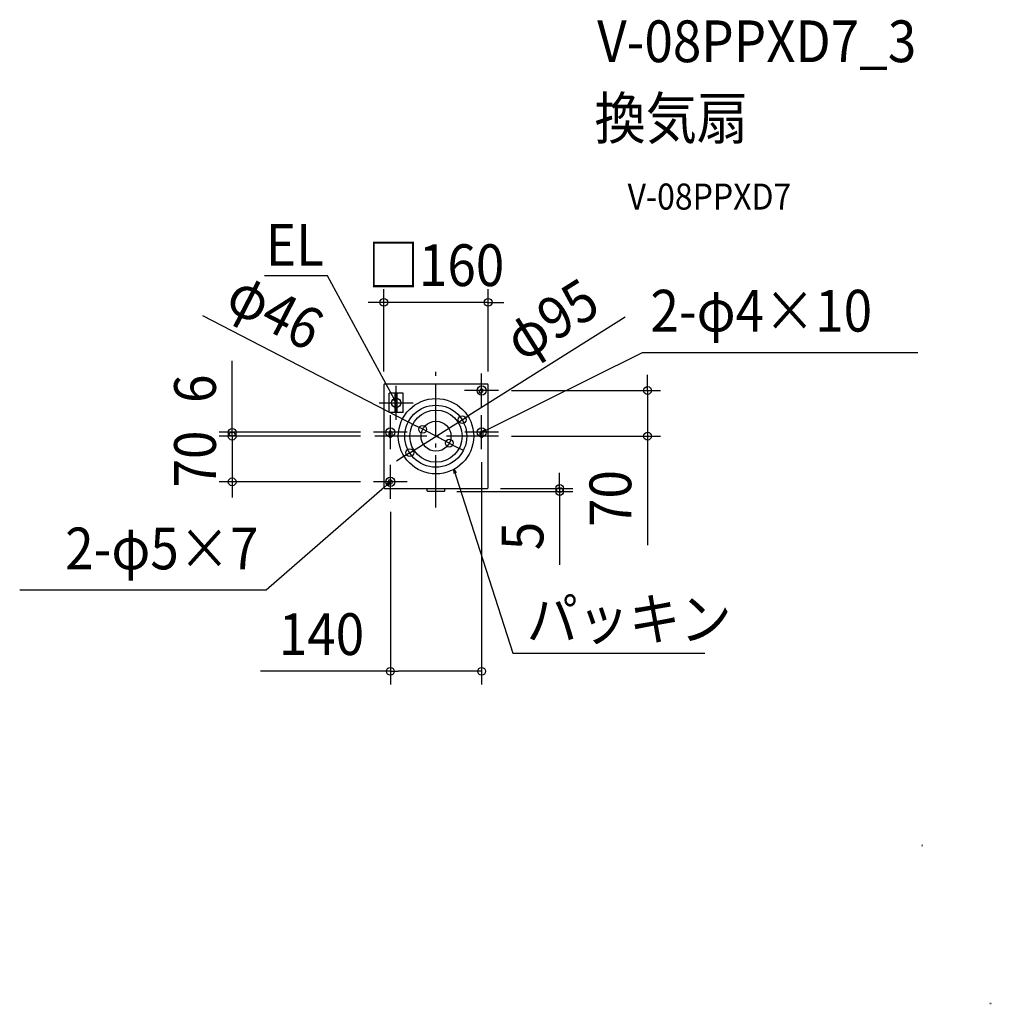
# Model space of a CAD drawing. Extents: x -639 to 852, y -871 to 639.
import ezdxf
from ezdxf.enums import TextEntityAlignment as Align

# ---------------------------------------------------------------- set-up
doc = ezdxf.new("R2010")
doc.units = 0
doc.header["$LTSCALE"] = 20
doc.header["$PDMODE"] = 3
doc.header["$PDSIZE"] = -2
doc.linetypes.add('DASHDOT', pattern=[5.5, 4, -0.6, 0.3, -0.6])
doc.layers.get('DEFPOINTS').update_dxf_attribs({"linetype": 'CONTINUOUS'})
for name, color, linetype in [('ARRANGE', 1, 'CONTINUOUS'), ('BASIS', 6, 'DASHDOT'), ('DETAIL', 5, 'CONTINUOUS'), ('ETC', 61, 'CONTINUOUS'), ('FIX', 11, 'CONTINUOUS'), ('NOTE', 4, 'CONTINUOUS'), ('OUTLINE', 3, 'CONTINUOUS'), ('SIZE', 30, 'CONTINUOUS')]:
    doc.layers.add(name, color=color, linetype=linetype)
doc.styles.get("Standard").update_dxf_attribs({"font": 'SIMPLEX.shx', "width": 0.9, "height": 64, "bigfont": 'BIGFONT.shx'})
doc.styles.add('STANDARD1', font='MONOTXT', dxfattribs={"bigfont": 'BIGFONT'})

msp = doc.modelspace()

# ---------------------------------------------------------------- linework, layer by layer
at = {"layer": 'ARRANGE', "color": 1, "linetype": 'CONTINUOUS'}
msp.add_circle((0, 0), 40, dxfattribs=at)
msp.add_point((0, 0), dxfattribs=at)
at = {"layer": 'BASIS', "color": 6, "linetype": 'DASHDOT'}
for p, q in [((0, -109.3), (0, 109.3)), ((96, 0), (-96, 0))]:
    msp.add_line(p, q, dxfattribs=at)
at = {"layer": 'DEFPOINTS', "color": 30, "linetype": 'CONTINUOUS'}
for p in [(-80, 205.2), (-80, 79), (80, 79), (96, 70), (324.5, 70), (40.2, 25.3), (-312.7, 0), (-96, 6), (-96, 0), (-96, 0), (-20.4, 10.6), (96, 0), (20.4, -10.6), (-40.2, -25.3), (70, -20), (-312.7, -70), (-96, -70), (11.8, -84.8), (78.8, -80.2), (189.7, -80.2), (-70, -96), (-70, -360.5)]:
    msp.add_point(p, dxfattribs=at)
at = {"layer": 'DETAIL', "color": 5, "linetype": 'CONTINUOUS'}
for p, q in [((-80, 79), (-80, -79)), ((79, 80), (-79, 80)), ((80, -79), (80, 79)), ((-50.4, 66.2), (-71.6, 66.2)), ((-71.6, 36.2), (-71.6, 66.2)), ((-62.4, 36.2), (-62.4, 66.2)), ((-59.6, 36.2), (-59.6, 66.2)), ((-50.4, 36.2), (-50.4, 66.2)), ((66.8, 70.3), (68.2, 71.7)), ((71.7, 68.2), (70.3, 66.8)), ((-50.4, 36.2), (-71.6, 36.2)), ((-72, 0), (-72, 6)), ((-68, 6), (-68, 0)), ((68, 0), (68, 6)), ((72, 6), (72, 0)), ((-71.1, -72.5), (-72.5, -71.1)), ((-69, -67.6), (-67.6, -69)), ((-79, -80), (79, -80)), ((-13.5, -83.8), (-13.5, -80)), ((12.5, -84.8), (-12.5, -84.8)), ((13.5, -83.8), (13.5, -80))]:
    msp.add_line(p, q, dxfattribs=at)
at = {"layer": 'DETAIL', "color": 4, "linetype": 'CONTINUOUS'}
for p, q in [((-61.1, 51.2), (-66.8, 61.7)), ((-61.1, 51.2), (-65.3, 55.7)), ((-62.5, 57.2), (-61.1, 51.2)), ((70, 6), (80.8, 11.3)), ((70, 6), (74.7, 10.1)), ((76.1, 7.2), (70, 6)), ((27.8, -57), (27.5, -50.8)), ((27.5, -50.8), (30.8, -56)), ((27.5, -50.8), (31.1, -62.2)), ((-70, -70), (-79, -77.9)), ((-75.6, -72.7), (-70, -70)), ((-70, -70), (-73.5, -75.2))]:
    msp.add_line(p, q, dxfattribs=at)
at = {"layer": 'DETAIL', "color": 5, "linetype": 'CONTINUOUS'}
for centre, radius in [((0, 0), 57.8), ((-0.3, 0), 47.5), ((0, 0), 23)]:
    msp.add_circle(centre, radius, dxfattribs=at)
for centre, radius, start, end in [((-79, 79), 1, 90, 180), ((79, 79), 1, 0, 90), ((68.6, 68.6), 2.5, 135, 315), ((70, 70), 2.5, 315, 135), ((-70, 6), 2, 0, 180), ((-70, 0), 2, 180, 0), ((70, 6), 2, 0, 180), ((70, 0), 2, 180, 0), ((-70.7, -69.3), 2.5, 45, 225), ((-69.3, -70.7), 2.5, 225, 45), ((-79, -79), 1, 180, 270), ((-12.5, -83.8), 1, 180, 270), ((12.5, -83.8), 1, 270, 0), ((79, -79), 1, 270, 0)]:
    msp.add_arc(centre, radius, start, end, dxfattribs=at)
at = {"layer": 'FIX', "color": 11, "linetype": 'CONTINUOUS'}
for centre in [(70, 70), (-61.1, 51.2), (-70, 6), (70, 6), (-70, -70)]:
    msp.add_circle(centre, 7.04, dxfattribs=at)
at = {"layer": 'NOTE', "color": 4, "linetype": 'CONTINUOUS'}
for p, q in [((-166.3, 245.8), (-263.3, 245.8)), ((-66.8, 61.7), (-166.3, 245.8)), ((80.8, 11.3), (317, 128.4)), ((317, 128.4), (739.4, 128.4)), ((70, 43.9), (70, 96)), ((-61.1, 25.2), (-61.1, 77.2)), ((96, 70), (43.9, 70)), ((-87.1, 51.2), (-35, 51.2)), ((-70, -20), (-70, 32)), ((70, -20), (70, 32)), ((-44, 6), (-96, 6)), ((96, 6), (44, 6)), ((-70, -96), (-70, -44)), ((-44, -70), (-96, -70)), ((31.1, -62.2), (118.1, -332.7)), ((-79, -77.9), (-260.4, -236.1)), ((-260.4, -236.1), (-638.6, -236.1)), ((118.1, -332.7), (412.4, -332.7))]:
    msp.add_line(p, q, dxfattribs=at)
at = {"layer": 'OUTLINE', "color": 3, "linetype": 'CONTINUOUS'}
for p, q in [((-80, 79), (-80, -79)), ((79, 80), (-79, 80)), ((80, -79), (80, 79)), ((-79, -80), (79, -80))]:
    msp.add_line(p, q, dxfattribs=at)
for centre, start, end in [((-79, 79), 90, 180), ((79, 79), 0, 90), ((-79, -79), 180, 270), ((79, -79), 270, 0)]:
    msp.add_arc(centre, 1, start, end, dxfattribs=at)
at = {"layer": 'SIZE', "color": 30, "linetype": 'CONTINUOUS'}
for p, q in [((-80, 99), (-80, 225.2)), ((80, 99), (80, 225.2)), ((-92, 205.2), (-104, 205.2)), ((-80, 205.2), (-92, 205.2)), ((80, 205.2), (-80, 205.2)), ((80, 205.2), (92, 205.2)), ((92, 205.2), (104, 205.2)), ((-358.4, 185.1), (-31.1, 16.1)), ((290, 182.7), (50.3, 31.7)), ((-312.7, 18), (-312.7, 115.7)), ((324.5, 82), (324.5, 94)), ((324.5, 70), (324.5, 82)), ((116, 70), (344.5, 70)), ((324.5, 70), (324.5, 0)), ((40.2, 25.3), (50.3, 31.7)), ((-312.7, 12), (-312.7, 24)), ((-312.7, 6), (-312.7, 18)), ((-40.2, -25.3), (40.2, 25.3)), ((-20.4, 10.6), (-31.1, 16.1)), ((-116, 6), (-332.7, 6)), ((-116, 0), (-332.7, 0)), ((-116, 0), (-332.7, 0)), ((-312.7, 0), (-312.7, 12)), ((-312.7, 0), (-312.7, 6)), ((-312.7, 0), (-312.7, -70)), ((-312.7, 0), (-312.7, -12)), ((20.4, -10.6), (-20.4, 10.6)), ((-312.7, -12), (-312.7, -24)), ((20.4, -10.6), (31.1, -16.1)), ((116, 0), (344.5, 0)), ((324.5, 0), (324.5, -12)), ((324.5, -12), (324.5, -167.3)), ((-40.2, -25.3), (-50.3, -31.7)), ((31.1, -16.1), (41.8, -21.6)), ((-50.3, -31.7), (-60.5, -38.1)), ((70, -40), (70, -380.5)), ((189.7, -68.2), (189.7, -56.2)), ((-116, -70), (-332.7, -70)), ((-312.7, -70), (-312.7, -82)), ((189.7, -80.2), (189.7, -68.2)), ((-312.7, -82), (-312.7, -94)), ((31.8, -84.8), (209.7, -84.8)), ((98.8, -80.2), (209.7, -80.2)), ((189.7, -80.2), (189.7, -84.8)), ((189.7, -84.8), (189.7, -96.8)), ((189.7, -96.8), (189.7, -197.2)), ((-70, -116), (-70, -380.5)), ((-70, -360.5), (-269.1, -360.5)), ((-70, -360.5), (-58, -360.5)), ((58, -360.5), (-58, -360.5)), ((70, -360.5), (58, -360.5))]:
    msp.add_line(p, q, dxfattribs=at)
for centre in [(-80, 205.2), (80, 205.2), (324.5, 70), (40.2, 25.3), (-20.4, 10.6), (-312.7, 6), (-312.7, 0), (-312.7, 0), (324.5, 0), (20.4, -10.6), (-40.2, -25.3), (-312.7, -70), (189.7, -80.2), (189.7, -84.8), (-70, -360.5), (70, -360.5)]:
    msp.add_circle(centre, 6, dxfattribs=at)

# ---------------------------------------------------------------- texts
at = {"layer": 'DETAIL', "color": 5, "linetype": 'CONTINUOUS', "style": 'STANDARD1', "width": 0.718137}
for p in [(733.9, -628.8), (838.6, -871)]:
    msp.add_text('\u3000\u3000\u3000㎝', height=3.4, rotation=0, dxfattribs=at).set_placement(p)
at = {"layer": 'ETC', "color": 61, "linetype": 'CONTINUOUS', "width": 0.9}
for s, height, p in [('V-08PPXD7_3', 64, (247.3, 573.5)), ('換気扇', 64, (243.2, 455.5)), ('V-08PPXD7', 40, (293.9, 347.4))]:
    msp.add_text(s, height=height, dxfattribs=at).set_placement(p)
at = {"layer": 'NOTE', "color": 4, "linetype": 'CONTINUOUS', "width": 0.9}
for s, p in [('EL', (-172, 261.3)), ('2-φ5×7', (-272.4, -204.1))]:
    msp.add_text(s, height=64, dxfattribs=at).set_placement(p, align=Align.RIGHT)
for s, p in [('2-φ4×10', (329, 160.4)), ('パッキン', (139, -312.4))]:
    msp.add_text(s, height=64, dxfattribs=at).set_placement(p)
at = {"layer": 'SIZE', "color": 30, "linetype": 'CONTINUOUS', "width": 0.9}
for s, p in [('□160', (0, 230.2)), ('140', (-175.6, -335.5))]:
    msp.add_text(s, height=64, dxfattribs=at).set_placement(p, align=Align.CENTER)
for s, rotation, p in [('φ46', 332.6884, (-261.3, 163.1)), ('φ95', 32.212, (194, 151.8)), ('6', 90, (-337.7, 72.8)), ('70', 90, (-337.7, -35)), ('70', 90, (299.5, -95.6)), ('5', 90, (164.7, -153))]:
    msp.add_text(s, height=64, rotation=rotation, dxfattribs=at).set_placement(p, align=Align.CENTER)

doc.saveas('drawing.dxf')
